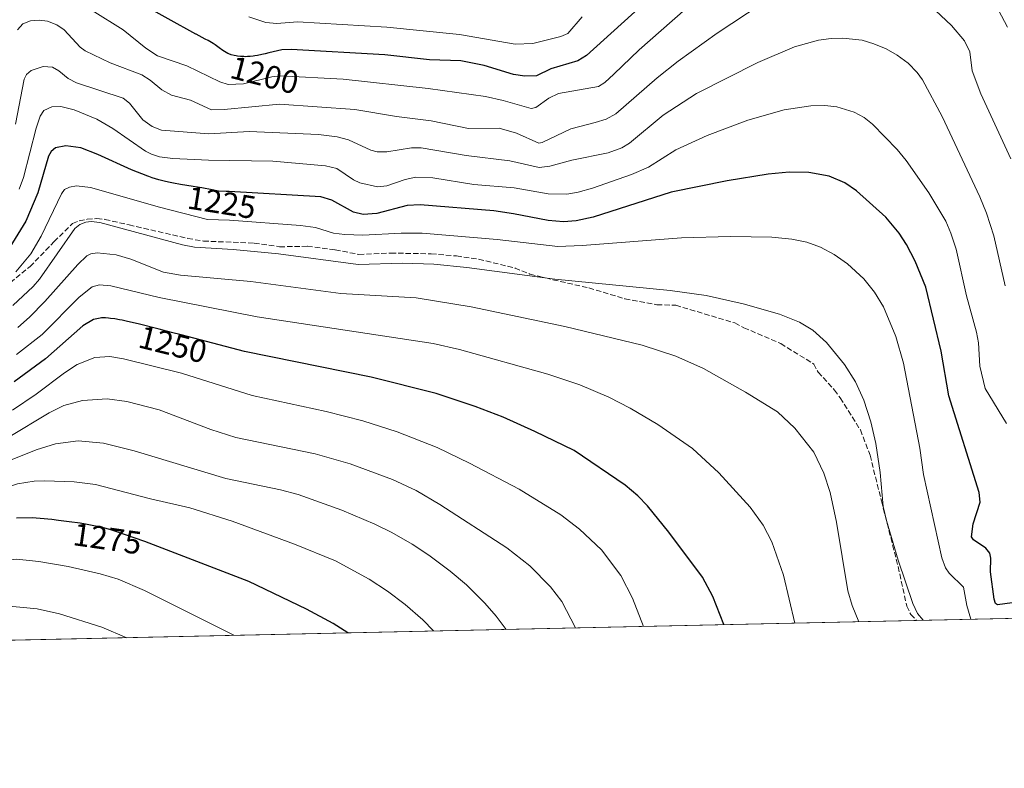
# Model space of a CAD drawing. Units: metres. Extents: x 647640 to 651080, y 4764726 to 4767048.
# Drawn here: x 649503 to 649808, y 4764726 to 4764957 of the extents above; entities that cross this region are included whole.
import ezdxf
from ezdxf.enums import TextEntityAlignment as Align

# ---------------------------------------------------------------- set-up
doc = ezdxf.new("R2010")
doc.units = ezdxf.units.M
doc.header["$MEASUREMENT"] = 0
doc.linetypes.add('DGN Style 3', pattern=[2.307223458686699, 1.648016756204785, -0.6592067024819142])
for name, color, linetype, lineweight in [('Comarca CxS', 21, 'Continuous', 0), ('Comunidad Autónoma CxS', 142, 'Continuous', 0), ('Curva de nivel maestra', 30, 'Continuous', 30), ('Curva de nivel normal', 30, 'Continuous', 0), ('Espacio natural protegido CxS', 121, 'Continuous', 0), ('Municipio CxS', 4, 'Continuous', 0), ('Pastizal CxS', 92, 'Continuous', 0), ('Provincia CxS', 1, 'Continuous', 0), ('Rótulo de curva de nivel directora', 7, 'Continuous', 0), ('Senda', 7, 'DGN Style 3', 0)]:
    doc.layers.add(name, color=color, linetype=linetype, lineweight=lineweight)
doc.styles.add('Style-Arial', font='txt')

# ---------------------------------------------------------------- blocks, each defined once
blk = doc.blocks.new('*U2')
at = {"layer": 'Pastizal CxS', "color": 92, "linetype": 'Continuous', "lineweight": 0}
blk.add_polyline3d([(651080.04, 4764799.77, 890.5148000000045), (648632.1991999998, 4764746.2908, 1154.009699999995)], dxfattribs=at)

msp = doc.modelspace()

# ---------------------------------------------------------------- linework, layer by layer
at = {"layer": 'Comarca CxS', "color": 21, "linetype": 'Continuous', "lineweight": 0, "flags": 128}
msp.add_lwpolyline([(651080.0400011549, 4764799.769982331), (647685.1400011302, 4764725.599982331)], dxfattribs=at)
at = {"layer": 'Comunidad Autónoma CxS', "color": 142, "linetype": 'Continuous', "lineweight": 0, "flags": 128}
msp.add_lwpolyline([(651080.0400011549, 4764799.769982331), (647685.1400011302, 4764725.599982331)], dxfattribs=at)
at = {"layer": 'Curva de nivel maestra', "color": 30, "linetype": 'Continuous', "lineweight": 30, "flags": 128}
for points, elevation in [([(649697.8099999997, 4764963.800100001), (649678.5599999997, 4764946.270099999), (649675.8200000003, 4764944.620100001), (649667.4800000006, 4764942.100099999), (649663.04, 4764939.9901), (649659.4900000002, 4764939.880100001), (649655.9699999997, 4764940.380100001), (649646.8799999999, 4764943.210100001), (649639.6100000005, 4764944.5801), (649629.9699999997, 4764944.890100001), (649616.1600000003, 4764946.450099999), (649587.1699999999, 4764948.140100001), (649584.2999999998, 4764948.0001), (649580.2599999999, 4764947.100099999), (649579.1299999999, 4764946.8101), (649578.0599999997, 4764946.540100001), (649576.6900000004, 4764946.2501), (649575.9100000003, 4764946.110099999), (649575.4199999999, 4764946.050100001), (649574.5, 4764945.950099999), (649573.5999999996, 4764945.9001), (649573.1500000004, 4764945.890100001), (649572.4900000002, 4764945.9001), (649571.4800000006, 4764945.960100001), (649570.5899999999, 4764946.0701), (649570.1600000003, 4764946.140100001), (649569.5199999996, 4764946.2601), (649568.6299999999, 4764946.4901), (649567.9100000003, 4764946.7501), (649567.5599999997, 4764946.9001), (649567, 4764947.200099999), (649566.04, 4764947.8101), (649564.8399999999, 4764948.6601), (649563.6200000001, 4764949.520099999), (649562.9800000006, 4764949.960100001), (649562.0099999999, 4764950.5701), (649561.5199999996, 4764950.850099999), (649560.5700000003, 4764951.360099999), (649558.6799999997, 4764952.3101), (649557.7400000002, 4764952.8101), (649557.6699999999, 4764952.850099999), (649540.4900000002, 4764962.380100001)], 1200), ([(649810.2400000002, 4764776.860099999), (649805.7199999997, 4764776.220100001), (649805.0899999999, 4764776.610099999), (649804.6900000004, 4764777.950099999), (649803.4900000002, 4764786.460100001), (649803.6799999997, 4764790.640100001), (649803.3700000001, 4764792.210100001), (649802.0899999999, 4764793.770099999), (649798.2599999999, 4764796.3101), (649797.7100000001, 4764797.300100001), (649798.1799999997, 4764801.2301), (649800.3399999999, 4764807.960100001), (649799.9900000002, 4764810.9901), (649790.6900000004, 4764840.880100001), (649788.2800000003, 4764854.700099999), (649783.54, 4764874.550100001), (649780.1900000004, 4764882.610099999), (649777.5099999999, 4764887.790100001), (649775.3300000001, 4764891.2601), (649771.1500000004, 4764896.170100001), (649762.1200000001, 4764904.4001), (649758.5, 4764906.880100001), (649753.6100000005, 4764908.9101), (649747.3300000001, 4764910.020099999), (649741.2599999999, 4764910.190099999), (649734.79, 4764909.5601), (649722.0499999998, 4764907.4901), (649704.7300000006, 4764903.9001), (649680.6299999999, 4764896.170100001), (649675.3200000003, 4764895.100099999), (649671.4400000004, 4764894.780099999), (649666.6500000004, 4764895.1801), (649655.9600000001, 4764897.290100001), (649649.8499999996, 4764898.130100001), (649627.0499999998, 4764900.0001), (649623.0499999998, 4764899.8201), (649613.6100000005, 4764897.3101), (649609.4100000003, 4764897.0001), (649606.4500000002, 4764897.770099999), (649599.6900000004, 4764901.5001), (649596.3399999999, 4764902.5101), (649567.9400000004, 4764904.1801), (649567.0300000003, 4764904.200099999), (649564.6299999999, 4764904.2401), (649562.7300000006, 4764904.630100001), (649559.4900000002, 4764905.2601), (649556.8700000001, 4764905.720100001), (649552.8899999997, 4764906.360099999), (649550.75, 4764906.7401), (649549.75, 4764906.940099999), (649548.3200000003, 4764907.2601), (649546.1600000003, 4764907.8201), (649544.1399999997, 4764908.420100001), (649543.0700000003, 4764908.770099999), (649542.8099999997, 4764908.860099999), (649537.7400000002, 4764910.870100001), (649527.3700000001, 4764915.6501), (649522.0300000003, 4764917.670100001), (649517.4100000003, 4764918.3301), (649514.25, 4764917.690099999), (649512.9299999997, 4764916.5701), (649512.0499999998, 4764915.0701), (649508.7800000003, 4764903.7301), (649505.0999999996, 4764894.940099999), (649500.0700000003, 4764886.9001)], 1225), ([(649720.9802999999, 4764770.078199999), (649720.9798999998, 4764770.0811), (649717.5899999999, 4764778.790100001), (649714.4199999999, 4764784.7401), (649704, 4764798.6601), (649697.3600000005, 4764806.840100001), (649694.4299999997, 4764809.9301), (649690.54, 4764813.2401), (649674.6799999997, 4764823.960100001), (649662.5899999999, 4764829.9101), (649652.7800000003, 4764834.280099999), (649644.0999999996, 4764837.640100001), (649632.0199999996, 4764841.630100001), (649611.9000000004, 4764846.6801), (649572.7199999997, 4764854.6501), (649553.1200000001, 4764859.7601), (649550.1299999999, 4764860.550100001), (649546.29, 4764861.530099999), (649539.7999999998, 4764863.1501), (649536.4900000002, 4764863.940099999), (649534.9100000003, 4764864.290100001), (649534.0499999998, 4764864.470100001), (649532.5899999999, 4764864.720100001), (649531.2400000002, 4764864.890100001), (649530.5999999996, 4764864.950099999), (649529.6799999997, 4764865.0001), (649528.8300000001, 4764865.0101), (649528.4299999997, 4764865.0001), (649528.0999999996, 4764864.9801), (649525.9900000002, 4764864.5101), (649522.6799999997, 4764862.620100001), (649511.1600000003, 4764852.3301), (649501.4400000004, 4764845.2301)], 1250), ([(649604.6442, 4764767.536499999), (649604.6399999997, 4764767.540100001), (649600.2000000002, 4764770.380100001), (649591.9500000002, 4764774.860099999), (649574.0800000001, 4764783.380100001), (649541.8600000005, 4764795.840100001), (649532.2999999998, 4764799.1501), (649531.0099999999, 4764799.530099999), (649529.0800000001, 4764800.030099999), (649528.1100000005, 4764800.270099999), (649526.1299999999, 4764800.710100001), (649525.0999999996, 4764800.9101), (649523.5300000003, 4764801.200099999), (649521.8899999997, 4764801.470100001), (649518.5099999999, 4764801.950099999), (649515.1699999999, 4764802.350099999), (649513.0700000003, 4764802.5801), (649509.4600000001, 4764802.920100001), (649507.0599999997, 4764803.110099999), (649502.1600000003, 4764803.040100001)], 1275)]:
    msp.add_lwpolyline(points, dxfattribs=dict(at, elevation=elevation))
at = {"layer": 'Curva de nivel normal', "color": 30, "linetype": 'Continuous', "lineweight": 0, "flags": 128}
for points, elevation in [([(649808.8200000003, 4764955.050000001), (649799.4000000004, 4764972.850000001)], 1205), ([(649716.0899999999, 4764966.789999999), (649694.7800000003, 4764948.060000001), (649687.0199999996, 4764940.5), (649684.25, 4764937.930000001), (649682.2999999998, 4764936.710000001), (649669.9000000004, 4764934.5), (649666.8899999997, 4764933.060000001), (649662.8600000005, 4764930.130000001), (649661.4000000004, 4764929.82), (649652.7000000002, 4764932.350000001), (649647.2599999999, 4764933.560000001), (649629.5499999998, 4764936.039999999), (649603.2400000002, 4764938.960000001), (649583.7800000003, 4764939.939999999), (649581.1399999997, 4764939.680000001), (649572.4000000004, 4764937.52), (649567.7000000002, 4764937.289999999), (649565.0899999999, 4764938.140000001), (649554.9000000004, 4764943.01), (649545.8300000001, 4764946.180000001), (649542.1699999999, 4764948.529999999), (649535.2199999997, 4764954.180000001), (649525.5300000003, 4764960.220000001)], 1205), ([(649732.8399999999, 4764962.350000001), (649718.9800000006, 4764953.220000001), (649706.9299999997, 4764944.51), (649700.3499999996, 4764939.350000001), (649687.6500000004, 4764928.220000001), (649684.6399999997, 4764926.58), (649681.1799999997, 4764925.49), (649673.6500000004, 4764923.550000001), (649664.8200000003, 4764919.32), (649663.7699999996, 4764919.15), (649656.8499999996, 4764922.180000001), (649651.5499999998, 4764923.76), (649642.0700000003, 4764923.609999999), (649630.4800000006, 4764926.050000001), (649619.79, 4764927.42), (649606.8200000003, 4764929.560000001), (649583.5800000001, 4764931.16), (649566.4400000004, 4764929.539999999), (649562.54, 4764929.480000001), (649556.0499999998, 4764932.480000001), (649550.1500000004, 4764933.949999999), (649547.1699999999, 4764935.58), (649543.5, 4764938.630000001), (649540.9699999997, 4764940.279999999), (649531.1900000004, 4764944.01), (649523.3899999997, 4764947.680000001), (649521.8300000001, 4764948.850000001), (649516.8700000001, 4764954.180000001), (649514.6299999999, 4764955.76), (649511.7100000001, 4764956.84), (649509.1799999997, 4764957.24), (649506.5199999996, 4764956.960000001), (649504.1100000005, 4764956.01), (649502.4400000004, 4764954.230000001)], 1210), ([(649809.79, 4764914.32), (649800.5700000003, 4764934.34), (649797.8399999999, 4764941.539999999), (649797.1500000004, 4764947.430000001), (649795.5099999999, 4764950.810000001), (649791.4299999997, 4764955.59), (649786.5700000003, 4764960.189999999)], 1210), ([(649677.2000000002, 4764958.25), (649672.7400000002, 4764953.100000001), (649670.5800000001, 4764952.15), (649661.9299999997, 4764949.980000001), (649656.5099999999, 4764949.789999999), (649639.2699999996, 4764952.76), (649616.7400000002, 4764954.99), (649589.1600000003, 4764956.640000001), (649582.7000000002, 4764956.130000001), (649579.3200000003, 4764956.52), (649574.0199999996, 4764958.189999999)], 1195), ([(649808.0800000001, 4764874.939999999), (649804.5800000001, 4764890.390000001), (649802.3099999997, 4764897.4), (649800.1900000004, 4764902.49), (649788.5999999996, 4764927.390000001), (649782.5199999996, 4764938.730000001), (649780.9000000004, 4764940.99), (649778.0199999996, 4764943.880000001), (649774.6799999997, 4764946.380000001), (649771.2100000001, 4764948.310000001), (649767.4699999997, 4764949.890000001), (649763.8600000005, 4764950.980000001), (649757.8799999999, 4764951.66), (649754.2400000002, 4764951.550000001), (649750.3399999999, 4764951), (649742.9199999999, 4764948.92), (649731.5, 4764944.100000001), (649712.5199999996, 4764934.480000001), (649702.2199999997, 4764927.82), (649691.8899999997, 4764919.109999999), (649689.5099999999, 4764917.65), (649685.2599999999, 4764916.100000001), (649674.04, 4764913.9), (649667.2400000002, 4764912.02), (649663.8799999999, 4764911.600000001), (649654.7800000003, 4764913.66), (649641.29, 4764915.350000001), (649627.4100000003, 4764917.640000001), (649624.4299999997, 4764917.67), (649616.7699999996, 4764916.470000001), (649613.79, 4764916.390000001), (649611.8499999996, 4764916.91), (649604.8799999999, 4764920.140000001), (649601.3700000001, 4764921.029999999), (649595.5999999996, 4764921.789999999), (649574.1299999999, 4764922.699999999), (649561.6399999997, 4764922.050000001), (649547.0599999997, 4764923.130000001), (649544.1399999997, 4764924.27), (649541.2800000003, 4764926.34), (649537.1399999997, 4764931.539999999), (649535.2100000001, 4764933.060000001), (649520.6900000004, 4764937.789999999), (649518.1100000005, 4764939.109999999), (649515.2800000003, 4764941.480000001), (649513.3499999996, 4764942.609999999), (649510.3799999999, 4764942.84), (649506.6900000004, 4764941.600000001), (649505.2400000002, 4764940.33), (649504.5800000001, 4764938.91), (649501.8099999997, 4764925.029999999)], 1215), ([(649808.4800000006, 4764832.390000001), (649801.8899999997, 4764843.17), (649800.2300000006, 4764850.140000001), (649799.8499999996, 4764857.32), (649799.2199999997, 4764860.619999999), (649796.1600000003, 4764871.810000001), (649792.8700000001, 4764886.27), (649791.2800000003, 4764891.27), (649789.6799999997, 4764894.99), (649784.4199999999, 4764903.720000001), (649777.4600000001, 4764913.710000001), (649774.6299999999, 4764917.16), (649766.9800000006, 4764924.970000001), (649764.4600000001, 4764927.02), (649761.3399999999, 4764928.76), (649756.0199999996, 4764930.4), (649752.2400000002, 4764930.77), (649747.9400000004, 4764930.67), (649739.6900000004, 4764929.449999999), (649728.4500000002, 4764926.230000001), (649715.8499999996, 4764921.449999999), (649706.2100000001, 4764917.050000001), (649697.6699999999, 4764911.680000001), (649692.5099999999, 4764909.369999999), (649680.3899999997, 4764905.16), (649676, 4764903.92), (649672.4699999997, 4764903.310000001), (649666.6699999999, 4764903.460000001), (649656.1699999999, 4764905.300000001), (649643.6600000003, 4764906.33), (649630.9900000002, 4764908.4), (649625.7300000006, 4764908.59), (649622.4299999997, 4764907.859999999), (649616.7599999999, 4764905.890000001), (649613.9000000004, 4764905.640000001), (649608.3499999996, 4764906.859999999), (649606.4199999999, 4764907.800000001), (649601.3300000001, 4764911.25), (649597.7699999996, 4764912.130000001), (649581.4800000006, 4764913.52), (649561.5999999996, 4764913.810000001), (649550.5800000001, 4764914.369999999), (649546.3799999999, 4764914.939999999), (649543.9299999997, 4764915.699999999), (649542.0599999997, 4764916.66), (649532, 4764923.689999999), (649527, 4764926.550000001), (649520.0300000003, 4764929.439999999), (649515.9000000004, 4764930.5), (649513.1500000004, 4764930.41), (649510.6399999997, 4764929.24), (649509.5199999996, 4764927.49), (649508.2300000006, 4764923.779999999), (649504.29, 4764908.52), (649502.9600000001, 4764904.859999999)], 1220), ([(649797.4903999995, 4764771.749500001), (649796.2300000006, 4764776.050000001), (649795.1900000004, 4764781.710000001), (649790.7199999997, 4764786.039999999), (649789.6600000003, 4764787.699999999), (649788.4800000006, 4764790.74), (649782.7999999998, 4764816.539999999), (649781.6699999999, 4764824.75), (649776.6600000003, 4764850.970000001), (649774.2100000001, 4764859.289999999), (649770.4199999999, 4764868.439999999), (649767.6799999997, 4764872.949999999), (649764.3499999996, 4764877.119999999), (649759.3300000001, 4764881.74), (649755.1299999999, 4764884.689999999), (649750.9699999997, 4764886.930000001), (649746.6799999997, 4764888.5), (649742.04, 4764889.449999999), (649735.8600000005, 4764890.01), (649723.1200000001, 4764890.230000001), (649707.9500000002, 4764889.789999999), (649677.2400000002, 4764887.41), (649669.6900000004, 4764887.100000001), (649650.9000000004, 4764889.25), (649627.7199999997, 4764891.210000001), (649621.2100000001, 4764891.310000001), (649609.3300000001, 4764890.689999999), (649603.7699999996, 4764890.84), (649600.2400000002, 4764891.289999999), (649594.6600000003, 4764893.029999999), (649590.0199999996, 4764893.67), (649568.1200000001, 4764895.26), (649561.2699999996, 4764895.49), (649546.3899999997, 4764899.300000001), (649525.0899999999, 4764905.390000001), (649520.7000000002, 4764905.9), (649518.5199999996, 4764905.480000001), (649517.04, 4764904.779999999), (649516.1100000005, 4764903.4), (649509.8499999996, 4764890.350000001), (649506.6299999999, 4764884.83), (649501.9400000004, 4764879.300000001)], 1230), ([(649782.7232999997, 4764771.426899999), (649782.7199999997, 4764771.430000001), (649780.9400000004, 4764773.5), (649779.54, 4764776.57), (649774.9699999997, 4764789.99), (649771.3600000005, 4764802.33), (649770.3200000003, 4764806.680000001), (649769.4100000003, 4764817.15), (649768.0999999996, 4764826.119999999), (649766.5, 4764832.84), (649764.3200000003, 4764839.539999999), (649761.7300000006, 4764845.26), (649758.3700000001, 4764850.58), (649752.8099999997, 4764857.369999999), (649748.5499999998, 4764861.26), (649744.4000000004, 4764863.730000001), (649738.2100000001, 4764866.17), (649727.0599999997, 4764869.380000001), (649715.5199999996, 4764871.970000001), (649704.3799999999, 4764873.480000001), (649668.75, 4764877.02), (649641.5, 4764880.680000001), (649631.29, 4764881.689999999), (649621.5800000001, 4764882), (649607.8499999996, 4764881.57), (649583.2199999997, 4764884.91), (649569.2100000001, 4764886.24), (649557.2100000001, 4764886.960000001), (649553.5199999996, 4764887.67), (649527.9100000003, 4764894.529999999), (649525.2699999996, 4764894.869999999), (649523.5700000003, 4764894.619999999), (649521.7699999996, 4764893.930000001), (649520.2000000002, 4764892.680000001), (649509.2699999996, 4764877.02), (649507.3399999999, 4764874.789999999), (649501.0199999996, 4764868.850000001)], 1235), ([(649762.8191000001, 4764770.9921), (649760.7599999999, 4764776), (649759.3499999996, 4764780.560000001), (649755.9100000003, 4764801.84), (649753.9500000002, 4764810.960000001), (649751.9900000002, 4764816.949999999), (649748.8300000001, 4764823.430000001), (649743.04, 4764830.9), (649737.6200000001, 4764835.960000001), (649727.75, 4764842.07), (649714.7699999996, 4764849.34), (649706.1299999999, 4764853.16), (649695.7100000001, 4764856.539999999), (649671.7800000003, 4764862.359999999), (649642.8600000005, 4764868.5), (649625.8600000005, 4764871.210000001), (649602.5499999998, 4764872.58), (649574.6600000003, 4764876.310000001), (649552.8899999997, 4764878.27), (649547.6699999999, 4764879.16), (649537.54, 4764883.220000001), (649532.9600000001, 4764884.539999999), (649527.1600000003, 4764885.189999999), (649525.1399999997, 4764884.84), (649523.9299999997, 4764884.24), (649521.0999999996, 4764881.609999999), (649510.9199999999, 4764870.08), (649506.1900000004, 4764865.24), (649502.5999999996, 4764862.09)], 1240), ([(649742.9605, 4764770.5582), (649742.9594999999, 4764770.561799999), (649739.4900000002, 4764785.369999999), (649735.8399999999, 4764795.699999999), (649733.2199999997, 4764800.869999999), (649729.1399999997, 4764806.449999999), (649719.5300000003, 4764817.100000001), (649711.29, 4764824.630000001), (649700.6500000004, 4764832.02), (649692.0700000003, 4764837.07), (649685.4500000002, 4764840.52), (649676.4500000002, 4764844.310000001), (649666.5999999996, 4764847.58), (649639.1900000004, 4764855.199999999), (649631.0800000001, 4764857.100000001), (649576.6100000005, 4764865.4), (649546.2999999998, 4764871.34), (649531.4000000004, 4764874.99), (649527.8499999996, 4764875.24), (649525.6100000005, 4764874.67), (649521.5899999999, 4764871.439999999), (649510.0800000001, 4764859.850000001), (649502.1699999999, 4764853.720000001)], 1245), ([(649696.1815999999, 4764769.5362), (649696.1799999997, 4764769.539999999), (649692.8099999997, 4764778.279999999), (649689.1200000001, 4764785.26), (649683.1699999999, 4764793.210000001), (649676.3399999999, 4764799.619999999), (649670.6299999999, 4764804.050000001), (649657.6600000003, 4764811.970000001), (649642.3499999996, 4764820.109999999), (649632.3300000001, 4764824.859999999), (649619.9699999997, 4764829.720000001), (649609.3799999999, 4764833.119999999), (649598.0199999996, 4764836.07), (649575.0499999998, 4764840.980000001), (649553.2699999996, 4764847.970000001), (649535.2999999998, 4764852.350000001), (649531.0099999999, 4764853.109999999), (649526.3700000001, 4764852.810000001), (649520.9100000003, 4764850.630000001), (649517.0099999999, 4764848.050000001), (649508.25, 4764841.390000001), (649500.9299999997, 4764836.430000001)], 1255), ([(649675.1310999999, 4764769.076400001), (649675.1299999999, 4764769.08), (649670.8600000005, 4764777.199999999), (649667.3499999996, 4764781.75), (649661.0199999996, 4764788.25), (649653.8799999999, 4764793.880000001), (649633.1900000004, 4764807.24), (649625.8099999997, 4764811.619999999), (649618.5099999999, 4764815.039999999), (649605.4199999999, 4764819.82), (649594.5300000003, 4764822.9), (649569.9900000002, 4764828.01), (649562.2800000003, 4764830.5), (649546.2699999996, 4764836.529999999), (649536.2800000003, 4764839.140000001), (649530.1799999997, 4764839.970000001), (649522.5800000001, 4764839.430000001), (649516.8600000005, 4764837.869999999), (649512.3099999997, 4764835.600000001), (649499.5800000001, 4764827.970000001)], 1260), ([(649653.6416999997, 4764768.606799999), (649653.6399999997, 4764768.609999999), (649650.6299999999, 4764772.67), (649647.0899999999, 4764776.75), (649641.3600000005, 4764782.350000001), (649636.3600000005, 4764786.59), (649629.7100000001, 4764791.619999999), (649624.6299999999, 4764794.980000001), (649618.3099999997, 4764798.58), (649613.0300000003, 4764801.15), (649602.8200000003, 4764805.529999999), (649589.3499999996, 4764810.34), (649583.8300000001, 4764811.850000001), (649566.9600000001, 4764815.310000001), (649538.5899999999, 4764823.9), (649529.04, 4764826.300000001), (649521.2699999996, 4764826.99), (649514.2699999996, 4764826.09), (649508.2800000003, 4764824.199999999), (649495.6100000005, 4764819.119999999)], 1265), ([(649631.2126000002, 4764768.116800001), (649631.2100000001, 4764768.119999999), (649627.9000000004, 4764771.529999999), (649622.4199999999, 4764776.279999999), (649617, 4764780.390000001), (649611.2800000003, 4764784.189999999), (649600.8799999999, 4764789.800000001), (649588.2100000001, 4764794.980000001), (649568.8700000001, 4764802.119999999), (649555.8200000003, 4764806.230000001), (649543.6299999999, 4764808.970000001), (649526.6399999997, 4764813.41), (649519.9900000002, 4764814.289999999), (649510.8899999997, 4764814.619999999), (649507.6100000005, 4764814.449999999), (649502.5199999996, 4764813.630000001), (649495.0999999996, 4764811.289999999), (649487.1100000005, 4764807.25), (649478.1399999997, 4764801.050000001), (649473.4800000006, 4764796.26), (649467.0999999996, 4764787.949999999), (649458.3399999999, 4764775.17), (649451.4901999999, 4764764.190300001)], 1270), ([(649569.4252000004, 4764766.766899999), (649569.4199999999, 4764766.77), (649541.7300000006, 4764780.689999999), (649533.6399999997, 4764784.15), (649528.0300000003, 4764785.850000001), (649518.1200000001, 4764788.060000001), (649509.1200000001, 4764789.65), (649502.1399999997, 4764790.32), (649498.4199999999, 4764789.980000001), (649493.6900000004, 4764788.859999999), (649489.4400000004, 4764786.890000001), (649485.3399999999, 4764784.08), (649482.2800000003, 4764781.470000001), (649478.9199999999, 4764777.730000001), (649469.6889000004, 4764764.588)], 1280), ([(649536.3115999997, 4764766.043400001), (649528.5999999996, 4764769.279999999), (649515.5099999999, 4764773.449999999), (649508.5199999996, 4764774.960000001), (649500.9900000002, 4764775.689999999), (649495.0800000001, 4764774.730000001), (649490.04, 4764772.699999999), (649486.4699999997, 4764770.41), (649480.5045999996, 4764764.824200001)], 1285)]:
    msp.add_lwpolyline(points, dxfattribs=dict(at, elevation=elevation))
at = {"layer": 'Espacio natural protegido CxS', "color": 121, "linetype": 'Continuous', "lineweight": 0, "flags": 128}
msp.add_lwpolyline([(651080.0400011549, 4764799.769982331), (647685.1400011302, 4764725.599982331)], dxfattribs=at)
msp.add_lwpolyline([(651080.0400011549, 4764799.769982331), (647685.1400011302, 4764725.599982331)], dxfattribs=at)
at = {"layer": 'Municipio CxS', "color": 4, "linetype": 'Continuous', "lineweight": 0, "flags": 128}
msp.add_lwpolyline([(651080.0400011549, 4764799.769982331), (647685.1400011302, 4764725.599982331)], dxfattribs=at)
at = {"layer": 'Pastizal CxS', "color": 92, "linetype": 'Continuous', "lineweight": 0, "extrusion": (0.2562381630739117, 0.005598155477020654, 0.9665974676357074), "elevation": 194366.4127435934, "flags": 128}
msp.add_lwpolyline([(4749441.971194175, -729551.5879987024), (4749441.971194175, -728206.9831226399)], dxfattribs=at)
at = {"layer": 'Pastizal CxS', "color": 92, "linetype": 'Continuous', "lineweight": 0, "extrusion": (-0.007386682075316164, -0.0001613809330163262, 0.9999727050695497), "elevation": -4333.564006448732, "flags": 128}
msp.add_lwpolyline([(649772.0547010804, 4764770.744491779), (649382.146853495, 4764762.22619167)], dxfattribs=at)
at = {"layer": 'Provincia CxS', "color": 1, "linetype": 'Continuous', "lineweight": 0, "flags": 128}
msp.add_lwpolyline([(651080.0400011549, 4764799.769982331), (647685.1400011302, 4764725.599982331)], dxfattribs=at)
at = {"layer": 'Senda', "color": 7, "linetype": 'DGN Style 3', "lineweight": 0}
msp.add_polyline3d([(649500.2301000003, 4764875.9301, 1231.326400000005), (649506.3800999997, 4764880.920100001, 1232.337599999999), (649513.8300999999, 4764888.630100001, 1233.821400000001), (649519.5401, 4764894.280099999, 1234.245800000004), (649521.5500999996, 4764895.0701, 1234.341799999995), (649524.0000999998, 4764895.5701, 1234.258100000006), (649527.0601000005, 4764895.7501, 1234.067999999999), (649529.5401, 4764895.540100001, 1233.925399999993), (649536.9801000003, 4764893.8201, 1233.796199999997), (649555.1300999997, 4764889.630100001, 1233.293600000005), (649560.0000999998, 4764888.800100001, 1233.381899999993), (649575.7200999996, 4764888.1801, 1232.993900000001), (649583.5701000001, 4764887.050100001, 1233.400699999998), (649592.1601, 4764887.200099999, 1232.814400000003), (649600.7600999996, 4764886.0801, 1232.445000000007), (649608.1101000002, 4764884.690099999, 1232.938200000004), (649617.9600999998, 4764885.110099999, 1233.007800000007), (649630.4501, 4764884.850099999, 1232.998200000002), (649638.3101000005, 4764884.210100001, 1232.954800000007), (649645.1501000002, 4764883.210100001, 1233.078899999993), (649656.4301000005, 4764880.470100001, 1233.728799999997), (649661.0301000001, 4764878.600099999, 1234.272299999997), (649663.6700999998, 4764877.9001, 1234.438299999995), (649679.2701000003, 4764874.300100001, 1235.264200000005), (649690.4401000004, 4764870.950099999, 1235.943899999998), (649700.3201000001, 4764869.100099999, 1236.074099999998), (649706.1300999997, 4764868.950099999, 1235.910600000003), (649724.4200999998, 4764863.460100001, 1236.105299999996), (649727.2200999996, 4764861.9901, 1236.206699999995), (649738.6501000002, 4764857.0701, 1236.333799999993), (649748.8800999997, 4764850.7401, 1236.297000000006), (649750.1901000004, 4764848.2401, 1236.460099999997), (649755.2600999996, 4764842.710100001, 1236.354399999997), (649757.0601000005, 4764840.2401, 1236.320800000001), (649763.2701000003, 4764830.340100001, 1235.924400000004), (649766.2701000003, 4764822.5101, 1235.600600000005), (649769.8000999996, 4764808.350099999, 1234.870899999994), (649771.5201000003, 4764801.470100001, 1234.735199999996), (649774.9700999996, 4764788.050100001, 1234.874500000005), (649777.6101000002, 4764775.8301, 1235.268500000006), (649778.8701, 4764773.2401, 1235.2117), (649780.6584999999, 4764771.381800001, 1235.150399999999)], dxfattribs=at)

# ---------------------------------------------------------------- block references
at = {"layer": 'Pastizal CxS', "color": 92, "linetype": 'Continuous', "lineweight": 0}
msp.add_blockref('*U2', (0, 0), dxfattribs=at)

# ---------------------------------------------------------------- texts
at = {"layer": 'Rótulo de curva de nivel directora', "color": 7, "linetype": 'Continuous', "lineweight": 0, "style": 'Style-Arial'}
for s, rotation, p in [('1200', 345.5102713761124, (649578.9247242139, 4764940.18132914)), ('1225', 350.8648687168224, (649565.7064054274, 4764900.722595621)), ('1250', 345.9845233072434, (649550.5497435236, 4764856.827055158)), ('1275', 351.917357585291, (649530.2971314818, 4764796.710667716))]:
    msp.add_text(s, height=7.000000000000002, rotation=rotation, dxfattribs=at).set_placement(p, align=Align.MIDDLE_CENTER)

doc.saveas('drawing.dxf')
